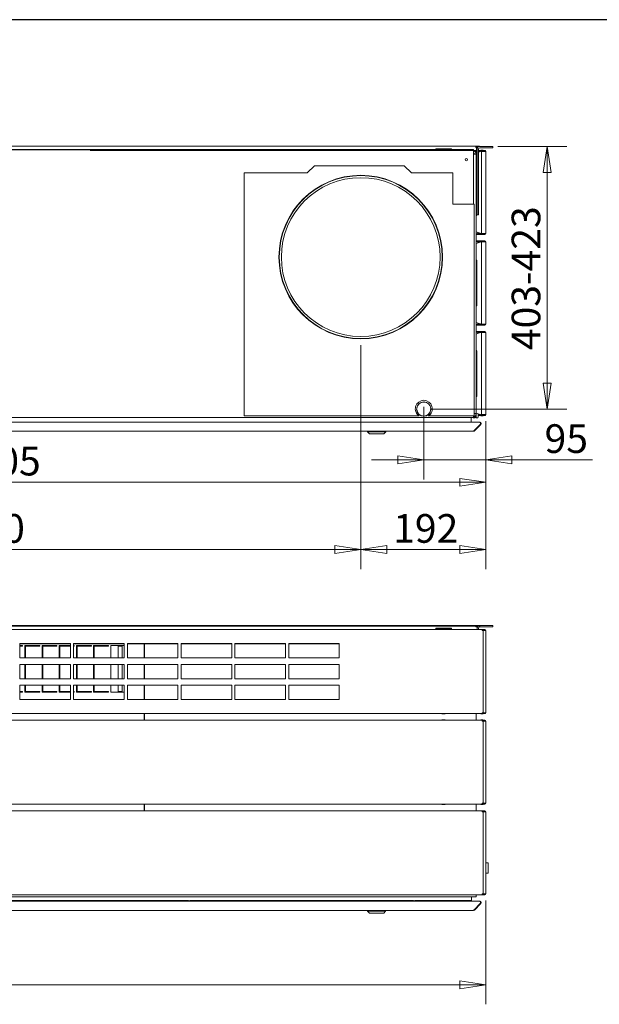
# Model space of a CAD drawing. Units: millimetres. Extents: x 160 to 5780, y 160 to 4040.
# Drawn here: x 3000 to 3889, y 2529 to 4040 of the extents above; entities that cross this region are included whole.
import ezdxf

# ---------------------------------------------------------------- set-up
doc = ezdxf.new("R2010")
doc.units = ezdxf.units.MM
doc.header["$LTSCALE"] = 20
doc.layers.add('2  Dimension (ISO)', color=9, linetype='Continuous', lineweight=5, true_color=0x808080)
doc.layers.add('Dimension (ISO)', color=9, linetype='Continuous', lineweight=5, true_color=0x808080)
doc.layers.add('Border (ISO)', color=7, linetype='Continuous', lineweight=70)
doc.layers.add('Visible (Drawing)', color=7, linetype='Continuous', lineweight=5)
doc.styles.add('Arial 220', font='arial.ttf')
doc.dimstyles.new('Default (Drawing)', dxfattribs={"dimscale": 20, "dimtxt": 2.2, "dimasz": 2, "dimexe": 1.5, "dimexo": 0.5, "dimgap": 0.5, "dimtad": 1, "dimdec": 0, "dimrnd": 1e-08, "dimtxsty": 'Arial 220', "dimblk": 'Filled-1', "dimcen": 0.09, "dimdle": 6, "dimclrd": 256, "dimclre": 256, "dimclrt": 7, "dimazin": 2, "dimtfac": 0.545455, "dimtmove": 0, "dimatfit": 3, "dimfxl": 1, "dimtolj": 1, "dimtzin": 0, "dimlwd": -1, "dimlwe": -1, "dimarcsym": 0})

# ---------------------------------------------------------------- blocks, each defined once
blk = doc.blocks.new('Borders AM Border')
at = {"layer": 'Border (ISO)', "lineweight": 25}
blk.add_line((289, 202), (8, 202), dxfattribs=at)
blk = doc.blocks.new('Filled-1')
at = {"color": 0}
for p, q in [((0, 0), (-1, 0.15)), ((-1, 0.15), (-1, -0.15)), ((-1, 0), (0, 0)), ((-1, -0.15), (0, 0))]:
    blk.add_line(p, q, dxfattribs=at)
at = {"color": 0, "flags": 128}
blk.add_lwpolyline([(-1, -0.15), (0, 0), (-1, 0.15), (-1, -0.15)], dxfattribs=at)
at = {"color": 0}
blk.add_solid([(-1, -0.15), (0, 0), (-1, 0.15), (-1, -0.15)], dxfattribs=at)
blk = doc.blocks.new('*D14')
at = {"layer": 'Defpoints', "color": 0, "transparency": 16777216}
for p in [(2115.2, 2698.7), (3715.2, 2698.7), (2115.2, 2559.2)]:
    blk.add_point(p, dxfattribs=at)
at = {"layer": 'Dimension (ISO)', "transparency": 16777216}
for p, q in [((2115.2, 2688.7), (2115.2, 2529.2)), ((3715.2, 2688.7), (3715.2, 2529.2)), ((3675.2, 2559.2), (2155.2, 2559.2))]:
    blk.add_line(p, q, dxfattribs=at)
at = {"layer": 'Dimension (ISO)', "transparency": 16777216, "xscale": 40, "yscale": 40, "zscale": 40, "rotation": 180}
blk.add_blockref('Filled-1', (2115.2, 2559.2), dxfattribs=at)
at = {"layer": 'Dimension (ISO)', "transparency": 16777216, "xscale": 40, "yscale": 40, "zscale": 40}
blk.add_blockref('Filled-1', (3715.2, 2559.2), dxfattribs=at)
at = {"layer": 'Dimension (ISO)', "color": 7, "transparency": 16777216, "insert": (2851.6, 2591.7), "char_height": 44, "attachment_point": 4, "style": 'Arial 220'}
blk.add_mtext('\\A1;1600', dxfattribs=at)
blk = doc.blocks.new('*D16')
at = {"layer": '2  Dimension (ISO)', "transparency": 16777216}
for p, q in [((2353.2, 3540.8), (2353.2, 3197)), ((3523.2, 3540.8), (3523.2, 3197)), ((2393.2, 3227), (3483.2, 3227))]:
    blk.add_line(p, q, dxfattribs=at)
at = {"layer": 'Defpoints', "color": 0, "transparency": 16777216}
for p in [(2353.2, 3550.8), (3523.2, 3550.8), (3523.2, 3227)]:
    blk.add_point(p, dxfattribs=at)
at = {"layer": '2  Dimension (ISO)', "transparency": 16777216, "xscale": 40, "yscale": 40, "zscale": 40, "rotation": 180}
blk.add_blockref('Filled-1', (2353.2, 3227), dxfattribs=at)
at = {"layer": '2  Dimension (ISO)', "transparency": 16777216, "xscale": 40, "yscale": 40, "zscale": 40}
blk.add_blockref('Filled-1', (3523.2, 3227), dxfattribs=at)
at = {"layer": '2  Dimension (ISO)', "color": 7, "transparency": 16777216, "insert": (2874.6, 3259.4), "char_height": 44, "attachment_point": 4, "style": 'Arial 220'}
blk.add_mtext('\\A1;1170', dxfattribs=at)
blk = doc.blocks.new('*D17')
at = {"layer": '2  Dimension (ISO)', "transparency": 16777216}
for p, q in [((3523.2, 3540.8), (3523.2, 3197)), ((3715.2, 3424), (3715.2, 3197)), ((3675.2, 3227), (3563.2, 3227))]:
    blk.add_line(p, q, dxfattribs=at)
at = {"layer": 'Defpoints', "color": 0, "transparency": 16777216}
for p in [(3523.2, 3550.8), (3715.2, 3434), (3523.2, 3227)]:
    blk.add_point(p, dxfattribs=at)
at = {"layer": '2  Dimension (ISO)', "transparency": 16777216, "xscale": 40, "yscale": 40, "zscale": 40, "rotation": 180}
blk.add_blockref('Filled-1', (3523.2, 3227), dxfattribs=at)
at = {"layer": '2  Dimension (ISO)', "transparency": 16777216, "xscale": 40, "yscale": 40, "zscale": 40}
blk.add_blockref('Filled-1', (3715.2, 3227), dxfattribs=at)
at = {"layer": '2  Dimension (ISO)', "color": 7, "transparency": 16777216, "insert": (3572.9, 3259.4), "char_height": 44, "attachment_point": 4, "style": 'Arial 220'}
blk.add_mtext('\\A1;192', dxfattribs=at)
blk = doc.blocks.new('*D32')
at = {"layer": '2  Dimension (ISO)', "transparency": 16777216}
for p, q in [((3733.7, 3845.5), (3839.2, 3845.5)), ((3809.2, 3805.5), (3809.2, 3482.5)), ((3629.9, 3442.5), (3839.2, 3442.5))]:
    blk.add_line(p, q, dxfattribs=at)
at = {"layer": 'Defpoints', "color": 0, "transparency": 16777216}
for p in [(3723.7, 3845.5), (3619.9, 3442.5), (3809.2, 3442.5)]:
    blk.add_point(p, dxfattribs=at)
at = {"layer": '2  Dimension (ISO)', "transparency": 16777216, "xscale": 40, "yscale": 40, "zscale": 40}
for p, rotation in [((3809.2, 3845.5), 90), ((3809.2, 3442.5), 270)]:
    blk.add_blockref('Filled-1', p, dxfattribs=dict(at, rotation=rotation))
at = {"layer": '2  Dimension (ISO)', "color": 7, "transparency": 16777216, "insert": (3776.7, 3533), "char_height": 44, "attachment_point": 4, "rotation": 90, "style": 'Arial 220'}
blk.add_mtext('\\A1;403-423', dxfattribs=at)
blk = doc.blocks.new('*D33')
at = {"layer": '2  Dimension (ISO)', "transparency": 16777216}
for p, q in [((2210.2, 3440.2), (2210.2, 3300.2)), ((3715.2, 3424), (3715.2, 3300.2)), ((3675.2, 3330.2), (2250.2, 3330.2))]:
    blk.add_line(p, q, dxfattribs=at)
at = {"layer": 'Defpoints', "color": 0, "transparency": 16777216}
for p in [(2210.2, 3450.2), (3715.2, 3434), (2210.2, 3330.2)]:
    blk.add_point(p, dxfattribs=at)
at = {"layer": '2  Dimension (ISO)', "transparency": 16777216, "xscale": 40, "yscale": 40, "zscale": 40, "rotation": 180}
blk.add_blockref('Filled-1', (2210.2, 3330.2), dxfattribs=at)
at = {"layer": '2  Dimension (ISO)', "transparency": 16777216, "xscale": 40, "yscale": 40, "zscale": 40}
blk.add_blockref('Filled-1', (3715.2, 3330.2), dxfattribs=at)
at = {"layer": '2  Dimension (ISO)', "color": 7, "transparency": 16777216, "insert": (2898.9, 3362.7), "char_height": 44, "attachment_point": 4, "style": 'Arial 220'}
blk.add_mtext('\\A1;1505', dxfattribs=at)
blk = doc.blocks.new('*D34')
at = {"layer": '2  Dimension (ISO)', "transparency": 16777216}
for p, q in [((3619.9, 3446), (3619.9, 3334.7)), ((3715.2, 3424), (3715.2, 3334.7)), ((3579.9, 3364.7), (3539.9, 3364.7)), ((3619.9, 3364.7), (3715.2, 3364.7)), ((3755.2, 3364.7), (3878.5, 3364.7))]:
    blk.add_line(p, q, dxfattribs=at)
at = {"layer": 'Defpoints', "color": 0, "transparency": 16777216}
for p in [(3619.9, 3456), (3715.2, 3434), (3619.9, 3364.7)]:
    blk.add_point(p, dxfattribs=at)
at = {"layer": '2  Dimension (ISO)', "transparency": 16777216, "xscale": 40, "yscale": 40, "zscale": 40}
blk.add_blockref('Filled-1', (3619.9, 3364.7), dxfattribs=at)
at = {"layer": '2  Dimension (ISO)', "transparency": 16777216, "xscale": 40, "yscale": 40, "zscale": 40, "rotation": 180}
blk.add_blockref('Filled-1', (3715.2, 3364.7), dxfattribs=at)
at = {"layer": '2  Dimension (ISO)', "color": 7, "transparency": 16777216, "insert": (3805.2, 3397.2), "char_height": 44, "attachment_point": 4, "style": 'Arial 220'}
blk.add_mtext('\\A1;95', dxfattribs=at)

msp = doc.modelspace()

# ---------------------------------------------------------------- linework, layer by layer
at = {"layer": 'Visible (Drawing)'}
for p, q in [((2130.7, 3845.8), (3699.7, 3845.8)), ((2135.2, 3840.8), (3695.2, 3840.8)), ((3694.2, 3840.5), (2136.2, 3840.5)), ((3108.1, 3839.5), (3694.2, 3839.5)), ((3696.2, 3839.5), (3108.1, 3839.5)), ((3638.2, 3840.8), (3638.2, 3841.8)), ((3638.2, 3841.8), (3662.2, 3841.8)), ((3662.2, 3841.8), (3662.2, 3840.8)), ((3694.2, 3840.5), (3696.2, 3840.5)), ((3696.2, 3840.8), (3695.2, 3840.8)), ((3696.2, 3840.8), (3696.2, 3840.5)), ((3696.2, 3839.5), (3696.2, 3840.5)), ((3698.2, 3839.5), (3696.2, 3839.5)), ((3696.2, 3839.5), (3696.2, 3837.5)), ((3696.2, 3757), (3696.2, 3837.5)), ((3698.9, 3839.5), (3698.2, 3839.5)), ((3698.2, 3839.5), (3698.2, 3839)), ((3699.7, 3845.8), (3705.2, 3845.8)), ((3699.7, 3845.8), (3699.7, 3843.8)), ((3699.7, 3844.8), (3703.3, 3844.8)), ((3700.7, 3843.8), (3699.7, 3843.8)), ((3700.2, 3837), (3700.2, 3839.2)), ((3700.7, 3841.8), (3700.7, 3843.8)), ((3701.7, 3843.8), (3700.7, 3843.8)), ((3700.7, 3835.8), (3700.7, 3841.8)), ((3701.7, 3843.8), (3701.7, 3841.8)), ((3701.7, 3841.5), (3701.7, 3841.8)), ((3701.7, 3841.5), (3701.7, 3742.5)), ((3703.7, 3742.5), (3703.7, 3841.5)), ((3705.2, 3839.5), (3703.7, 3839.5)), ((3703.7, 3838.7), (3705.2, 3838.7)), ((3707.8, 3838.4), (3703.7, 3836.9)), ((3705.2, 3838), (3703.7, 3838)), ((3705.2, 3845.8), (3705.2, 3845.5)), ((3713.7, 3839.5), (3705.2, 3839.5)), ((3705.2, 3838.7), (3705.2, 3839.5)), ((3705.2, 3838.7), (3713.7, 3838.7)), ((3705.2, 3838), (3705.7, 3838)), ((3705.2, 3838), (3705.2, 3837.4)), ((3723.7, 3845.5), (3705.7, 3845.5)), ((3723.7, 3843.5), (3705.7, 3843.5)), ((3705.7, 3838), (3706.6, 3838)), ((3705.7, 3838), (3705.7, 3837.6)), ((3706.7, 3838.2), (3706.6, 3837.9)), ((3707, 3838.7), (3706.7, 3838.2)), ((3707.2, 3838.2), (3706.7, 3838.2)), ((3707.5, 3839.5), (3707.5, 3839.5)), ((3710.4, 3839.8), (3707.9, 3839.8)), ((3713.7, 3838), (3708.2, 3838)), ((3708.2, 3838), (3708.2, 3712)), ((3710.9, 3839.5), (3710.9, 3839.5)), ((3711.6, 3838.2), (3711, 3838.2)), ((3711.6, 3838.2), (3711.3, 3838.7)), ((3711.8, 3838), (3711.6, 3838.2)), ((3713.7, 3838.7), (3713.7, 3839.5)), ((3713.7, 3838), (3715.2, 3838)), ((3715.2, 3838), (3715.2, 3712)), ((3723.7, 3845.5), (3725.7, 3845.5)), ((3725.7, 3843.5), (3723.7, 3843.5)), ((3725.7, 3843.5), (3725.7, 3845.5)), ((3696.2, 3835.5), (3696.4, 3835.5)), ((3696.2, 3834.6), (3697.2, 3834.6)), ((3696.2, 3833.5), (3700.2, 3833.5)), ((3697.2, 3833.5), (3697.2, 3834.6)), ((3699.8, 3835.5), (3700.2, 3835.5)), ((3700.2, 3837), (3700.2, 3835.6)), ((3701.7, 3836.1), (3700.2, 3835.6)), ((3700.2, 3835.6), (3700.2, 3833.5)), ((3700.2, 3833.5), (3700.2, 3435.5)), ((3452.1, 3816), (3441.1, 3805)), ((3589.9, 3816), (3452.1, 3816)), ((3600.9, 3805), (3589.9, 3816)), ((3700.2, 3810.7), (3701.4, 3809.5)), ((3701.4, 3809.5), (3701.4, 3740.5)), ((3344.4, 3805), (3441.1, 3805)), ((3344.4, 3432), (3344.4, 3805)), ((3600.9, 3805), (3664.4, 3805)), ((3664.4, 3805), (3664.4, 3757)), ((3664.4, 3757), (3697.4, 3757)), ((3697.4, 3757), (3697.4, 3432)), ((3700.2, 3739.3), (3701.4, 3740.5)), ((3701.7, 3740.5), (3701.7, 3742.5)), ((3701.7, 3740.5), (3703.7, 3740.5)), ((3703.7, 3742.5), (3703.7, 3740.5)), ((3707.8, 3711.7), (3700.2, 3714.4)), ((3700.2, 3711.2), (3703.3, 3711.2)), ((3700.2, 3710.5), (3703.3, 3710.5)), ((3702.8, 3712), (3702.8, 3713.5)), ((3703.3, 3712), (3702.8, 3712)), ((3703.3, 3712), (3703.3, 3713.3)), ((3705.2, 3712), (3703.3, 3712)), ((3705.2, 3711.2), (3703.3, 3711.2)), ((3703.3, 3711.2), (3703.3, 3710.5)), ((3703.3, 3710.5), (3705.2, 3710.5)), ((3705.2, 3712.6), (3705.2, 3712)), ((3705.2, 3712), (3705.7, 3712)), ((3705.2, 3711.2), (3713.7, 3711.2)), ((3705.2, 3711.2), (3705.2, 3710.5)), ((3705.2, 3710.5), (3713.7, 3710.5)), ((3705.7, 3712.4), (3705.7, 3712)), ((3705.7, 3712), (3706.7, 3712)), ((3706.7, 3711.9), (3706.6, 3712.1)), ((3707.2, 3711.9), (3706.7, 3711.9)), ((3707.1, 3711.2), (3706.7, 3711.9)), ((3710.4, 3710.3), (3707.9, 3710.3)), ((3713.7, 3712), (3708.2, 3712)), ((3711.6, 3711.9), (3711, 3711.9)), ((3711.6, 3711.9), (3711.3, 3711.2)), ((3711.7, 3712), (3711.6, 3711.9)), ((3713.7, 3712), (3715.2, 3712)), ((3713.7, 3710.5), (3713.7, 3711.2)), ((3703.3, 3700.5), (3700.2, 3700.5)), ((3703.3, 3699.7), (3700.2, 3699.7)), ((3707.8, 3699.4), (3700.2, 3696.6)), ((3703.3, 3699), (3702.8, 3699)), ((3702.8, 3697.5), (3702.8, 3699)), ((3705.2, 3700.5), (3703.3, 3700.5)), ((3703.3, 3700.5), (3703.3, 3699.7)), ((3703.3, 3699.7), (3705.2, 3699.7)), ((3705.2, 3699), (3703.3, 3699)), ((3703.3, 3697.7), (3703.3, 3699)), ((3713.7, 3700.5), (3705.2, 3700.5)), ((3705.2, 3699.7), (3705.2, 3700.5)), ((3705.2, 3699.7), (3713.7, 3699.7)), ((3705.2, 3699), (3705.7, 3699)), ((3705.2, 3699), (3705.2, 3698.4)), ((3705.7, 3699), (3706.6, 3699)), ((3705.7, 3699), (3705.7, 3698.6)), ((3706.7, 3699.2), (3706.6, 3698.9)), ((3707, 3699.7), (3706.7, 3699.2)), ((3707.2, 3699.2), (3706.7, 3699.2)), ((3707.5, 3700.5), (3707.5, 3700.5)), ((3710.4, 3700.8), (3707.9, 3700.8)), ((3713.7, 3699), (3708.2, 3699)), ((3708.2, 3699), (3708.2, 3573)), ((3710.9, 3700.5), (3710.9, 3700.5)), ((3711.6, 3699.2), (3711, 3699.2)), ((3711.6, 3699.2), (3711.3, 3699.7)), ((3711.8, 3699), (3711.6, 3699.2)), ((3713.7, 3699.7), (3713.7, 3700.5)), ((3713.7, 3699), (3715.2, 3699)), ((3715.2, 3699), (3715.2, 3573)), ((3700.2, 3671.7), (3701.4, 3670.5)), ((3701.4, 3670.5), (3701.4, 3601.5)), ((3700.2, 3600.3), (3701.4, 3601.5)), ((3707.8, 3572.7), (3700.2, 3575.4)), ((3700.2, 3572.2), (3703.3, 3572.2)), ((3700.2, 3571.5), (3703.3, 3571.5)), ((3702.8, 3573), (3702.8, 3574.5)), ((3703.3, 3573), (3702.8, 3573)), ((3703.3, 3573), (3703.3, 3574.3)), ((3705.2, 3573), (3703.3, 3573)), ((3705.2, 3572.2), (3703.3, 3572.2)), ((3703.3, 3572.2), (3703.3, 3571.5)), ((3703.3, 3571.5), (3705.2, 3571.5)), ((3705.2, 3573.6), (3705.2, 3573)), ((3705.2, 3573), (3705.7, 3573)), ((3705.2, 3572.2), (3713.7, 3572.2)), ((3705.2, 3572.2), (3705.2, 3571.5)), ((3705.2, 3571.5), (3713.7, 3571.5)), ((3705.7, 3573.4), (3705.7, 3573)), ((3705.7, 3573), (3706.7, 3573)), ((3706.7, 3572.9), (3706.6, 3573.1)), ((3707.2, 3572.9), (3706.7, 3572.9)), ((3707.1, 3572.2), (3706.7, 3572.9)), ((3710.4, 3571.3), (3707.9, 3571.3)), ((3713.7, 3573), (3708.2, 3573)), ((3711.6, 3572.9), (3711, 3572.9)), ((3711.6, 3572.9), (3711.3, 3572.2)), ((3711.7, 3573), (3711.6, 3572.9)), ((3713.7, 3573), (3715.2, 3573)), ((3713.7, 3571.5), (3713.7, 3572.2)), ((3703.3, 3561.5), (3700.2, 3561.5)), ((3703.3, 3560.7), (3700.2, 3560.7)), ((3707.8, 3560.4), (3700.2, 3557.6)), ((3703.3, 3560), (3702.8, 3560)), ((3702.8, 3558.5), (3702.8, 3560)), ((3705.2, 3561.5), (3703.3, 3561.5)), ((3703.3, 3561.5), (3703.3, 3560.7)), ((3703.3, 3560.7), (3705.2, 3560.7)), ((3705.2, 3560), (3703.3, 3560)), ((3703.3, 3558.7), (3703.3, 3560)), ((3713.7, 3561.5), (3705.2, 3561.5)), ((3705.2, 3560.7), (3705.2, 3561.5)), ((3705.2, 3560.7), (3713.7, 3560.7)), ((3705.2, 3560), (3705.7, 3560)), ((3705.2, 3560), (3705.2, 3559.4)), ((3705.7, 3560), (3706.6, 3560)), ((3705.7, 3560), (3705.7, 3559.6)), ((3706.7, 3560.2), (3706.6, 3559.9)), ((3707, 3560.7), (3706.7, 3560.2)), ((3707.2, 3560.2), (3706.7, 3560.2)), ((3707.5, 3561.5), (3707.5, 3561.5)), ((3710.4, 3561.8), (3707.9, 3561.8)), ((3713.7, 3560), (3708.2, 3560)), ((3708.2, 3560), (3708.2, 3434)), ((3710.9, 3561.5), (3710.9, 3561.5)), ((3711.6, 3560.2), (3711, 3560.2)), ((3711.6, 3560.2), (3711.3, 3560.7)), ((3711.8, 3560), (3711.6, 3560.2)), ((3713.7, 3560.7), (3713.7, 3561.5)), ((3713.7, 3560), (3715.2, 3560)), ((3715.2, 3560), (3715.2, 3434)), ((3700.2, 3532.7), (3701.4, 3531.5)), ((3701.4, 3531.5), (3701.4, 3462.5)), ((3700.2, 3461.3), (3701.4, 3462.5)), ((2134.2, 3429.5), (3696.2, 3429.5)), ((3612.9, 3432), (3344.4, 3432)), ((3608.9, 3442.1), (3609.2, 3442.1)), ((3609.3, 3443.5), (3609, 3443.5)), ((3697.4, 3432), (3626.8, 3432)), ((3630.9, 3443.5), (3630.6, 3443.5)), ((3630.6, 3442.1), (3630.9, 3442.1)), ((3692.7, 3422.5), (3692.7, 3429.5)), ((3696.2, 3431.5), (3696.2, 3432)), ((3696.2, 3431.5), (3696.2, 3429.5)), ((3700.2, 3435.5), (3697.4, 3435.5)), ((3698.7, 3429), (3698.7, 3430.4)), ((3698.7, 3429.5), (3698.9, 3429.5)), ((3699.1, 3430.8), (3700.2, 3430.8)), ((3700.2, 3433.5), (3699.8, 3433.5)), ((3707.8, 3433.7), (3700.2, 3436.4)), ((3700.2, 3435.5), (3700.2, 3433.5)), ((3700.2, 3429), (3700.2, 3433.5)), ((3703.2, 3435.3), (3703.2, 3430)), ((3703.3, 3434), (3703.2, 3434)), ((3703.2, 3433.2), (3703.3, 3433.2)), ((3703.2, 3432.5), (3703.3, 3432.5)), ((3703.3, 3434), (3703.3, 3435.3)), ((3705.2, 3434), (3703.3, 3434)), ((3705.2, 3433.2), (3703.3, 3433.2)), ((3703.3, 3433.2), (3703.3, 3432.5)), ((3703.3, 3432.5), (3705.2, 3432.5)), ((3705.2, 3434.6), (3705.2, 3434)), ((3705.2, 3434), (3705.7, 3434)), ((3705.2, 3433.2), (3713.7, 3433.2)), ((3705.2, 3433.2), (3705.2, 3432.5)), ((3705.2, 3432.5), (3713.7, 3432.5)), ((3705.7, 3434.4), (3705.7, 3434)), ((3705.7, 3434), (3706.7, 3434)), ((3706.7, 3433.9), (3706.6, 3434.1)), ((3707.2, 3433.9), (3706.7, 3433.9)), ((3707.1, 3433.2), (3706.7, 3433.9)), ((3710.4, 3432.3), (3707.9, 3432.3)), ((3713.7, 3434), (3708.2, 3434)), ((3711.6, 3433.9), (3711, 3433.9)), ((3711.6, 3433.9), (3711.3, 3433.2)), ((3711.7, 3434), (3711.6, 3433.9)), ((3713.7, 3434), (3715.2, 3434)), ((3713.7, 3432.5), (3713.7, 3433.2)), ((2124.5, 3422.5), (3705.8, 3422.5)), ((3696.5, 3409.1), (3706.5, 3419.1)), ((3696.7, 3429), (3698.7, 3429)), ((3697.6, 3409.1), (3707.6, 3419.1)), ((3700.2, 3429), (3702.2, 3429)), ((3706.2, 3422.5), (3705.8, 3422.5)), ((3706.2, 3422.5), (3706.2, 3422.4)), ((3706.9, 3419.8), (3706.7, 3419.7)), ((3707.6, 3419.1), (3706.9, 3419.8)), ((2134.5, 3408.5), (3695.8, 3408.5)), ((3533.6, 3407.5), (3533.6, 3408.5)), ((3561.6, 3407.5), (3533.6, 3407.5)), ((3536.6, 3404.5), (3533.6, 3407.5)), ((3558.6, 3404.5), (3536.6, 3404.5)), ((3558.6, 3404.5), (3561.6, 3407.5)), ((3561.6, 3407.5), (3561.6, 3408.5)), ((3696.2, 3408.5), (3695.8, 3408.5)), ((3696.2, 3408.6), (3696.2, 3408.5)), ((3697.6, 3409.1), (3697.1, 3409.6)), ((2120.7, 3104.2), (3709.7, 3104.2)), ((2125.2, 3110.5), (3705.2, 3110.5)), ((2125.2, 3109.5), (3705.2, 3109.5)), ((3638.2, 3104.2), (3638.2, 3106.5)), ((3638.2, 3106.5), (3662.2, 3106.5)), ((3662.2, 3105.5), (3638.2, 3105.5)), ((3638.2, 3104.3), (3647.7, 3104.3)), ((3647.7, 3104.5), (3647.7, 3104.3)), ((3652.7, 3104.5), (3647.7, 3104.5)), ((3647.7, 3104.2), (3647.7, 3104.3)), ((3652.7, 3104.3), (3652.7, 3104.5)), ((3652.7, 3104.3), (3662.2, 3104.3)), ((3652.7, 3104.3), (3652.7, 3104.2)), ((3662.2, 3106.5), (3662.2, 3104.2)), ((3699.7, 3108.5), (3699.7, 3109.5)), ((3701.7, 3108.5), (3699.7, 3108.5)), ((3701.7, 3108.5), (3701.7, 3104.2)), ((3701.7, 3104.2), (3701.7, 3106.5)), ((3703.7, 3106.5), (3703.7, 3104.2)), ((3705.2, 3110.5), (3705.2, 3109.5)), ((3723.7, 3110.5), (3705.7, 3110.5)), ((3705.7, 3110.5), (3705.7, 3108.5)), ((3723.7, 3108.5), (3705.7, 3108.5)), ((3707.5, 3104.3), (3707.5, 3104.2)), ((3710.4, 3104.5), (3707.9, 3104.5)), ((3709.7, 3104.2), (3709.7, 3102.7)), ((3711.6, 3104.2), (3709.7, 3104.2)), ((3709.7, 3103.5), (3711.6, 3103.5)), ((3711.2, 3102.7), (3709.7, 3102.7)), ((3710.9, 3104.2), (3710.9, 3104.3)), ((3711.6, 3102.9), (3711, 3102.9)), ((3711.2, 2976.7), (3711.2, 3102.7)), ((3712.6, 3102.7), (3711.2, 3102.7)), ((3711.6, 3102.9), (3711.3, 3103.5)), ((3713.7, 3104.2), (3711.6, 3104.2)), ((3711.6, 3104.2), (3711.6, 3103.5)), ((3711.6, 3103.5), (3713.7, 3103.5)), ((3711.8, 3102.7), (3711.6, 3102.9)), ((3712.6, 3102.7), (3715.2, 3102.7)), ((3715.2, 3102.7), (3715.2, 2976.7)), ((3725.7, 3110.5), (3723.7, 3110.5)), ((3723.7, 3108.5), (3725.7, 3108.5)), ((3725.7, 3110.5), (3725.7, 3108.5)), ((3000.2, 3082.7), (3077.7, 3082.7)), ((3000.2, 3060.7), (3000.2, 3082.7)), ((3077.7, 3082.5), (3000.2, 3082.5)), ((3077.7, 3082.7), (3077.7, 3060.7)), ((3082.7, 3082.7), (3160.2, 3082.7)), ((3082.7, 3060.7), (3082.7, 3082.7)), ((3160.2, 3082.5), (3082.7, 3082.5)), ((3160.2, 3082.7), (3160.2, 3060.7)), ((3165.2, 3082.7), (3242.7, 3082.7)), ((3165.2, 3060.7), (3165.2, 3082.7)), ((3242.7, 3082.5), (3165.2, 3082.5)), ((3190.9, 3082.5), (3190.9, 3060.7)), ((3191.2, 3082.5), (3191.2, 3060.7)), ((3242.7, 3082.7), (3242.7, 3060.7)), ((3247.7, 3082.7), (3325.2, 3082.7)), ((3247.7, 3060.7), (3247.7, 3082.7)), ((3325.2, 3082.5), (3247.7, 3082.5)), ((3325.2, 3082.7), (3325.2, 3060.7)), ((3330.2, 3082.7), (3407.7, 3082.7)), ((3330.2, 3060.7), (3330.2, 3082.7)), ((3407.7, 3082.5), (3330.2, 3082.5)), ((3407.7, 3082.7), (3407.7, 3060.7)), ((3412.7, 3082.7), (3490.2, 3082.7)), ((3412.7, 3060.7), (3412.7, 3082.7)), ((3490.2, 3082.5), (3412.7, 3082.5)), ((3490.2, 3082.7), (3490.2, 3060.7)), ((3000.2, 3080), (3004.3, 3080)), ((3004.3, 3079), (3000.2, 3079)), ((3004.3, 3080), (3004.3, 3079)), ((3007.8, 3060.7), (3007.8, 3080)), ((3007.8, 3080), (3030.7, 3080)), ((3030.7, 3079), (3008.8, 3079)), ((3008.8, 3079), (3008.8, 3060.7)), ((3030.7, 3080), (3030.7, 3079)), ((3034.2, 3060.7), (3034.2, 3080)), ((3034.2, 3080), (3057.1, 3080)), ((3057.1, 3079), (3035.2, 3079)), ((3035.2, 3079), (3035.2, 3060.7)), ((3057.1, 3080), (3057.1, 3079)), ((3060.6, 3060.7), (3060.6, 3080)), ((3060.6, 3080), (3077.7, 3080)), ((3077.7, 3079), (3061.6, 3079)), ((3061.6, 3079), (3061.6, 3060.7)), ((3082.7, 3080), (3083.5, 3080)), ((3083.5, 3079), (3082.7, 3079)), ((3083.5, 3080), (3083.5, 3079)), ((3087, 3060.7), (3087, 3080)), ((3087, 3080), (3109.9, 3080)), ((3109.9, 3079), (3088, 3079)), ((3088, 3079), (3088, 3060.7)), ((3109.9, 3080), (3109.9, 3079)), ((3113.4, 3060.7), (3113.4, 3080)), ((3113.4, 3080), (3136.3, 3080)), ((3136.3, 3079), (3114.4, 3079)), ((3114.4, 3079), (3114.4, 3060.7)), ((3136.3, 3080), (3136.3, 3079)), ((3139.8, 3060.7), (3139.8, 3080)), ((3139.8, 3080), (3160.2, 3080)), ((3151, 3079), (3151, 3060.7)), ((3156.9, 3079), (3151, 3079)), ((3156.9, 3080), (3156.9, 3060.7)), ((3077.7, 3060.7), (3000.2, 3060.7)), ((3160.2, 3060.7), (3082.7, 3060.7)), ((3242.7, 3060.7), (3165.2, 3060.7)), ((3325.2, 3060.7), (3247.7, 3060.7)), ((3407.7, 3060.7), (3330.2, 3060.7)), ((3490.2, 3060.7), (3412.7, 3060.7)), ((3000.2, 3050.7), (3077.7, 3050.7)), ((3000.2, 3028.7), (3000.2, 3050.7)), ((3007.8, 3028.7), (3007.8, 3050.7)), ((3008.8, 3050.7), (3008.8, 3028.7)), ((3034.2, 3028.7), (3034.2, 3050.7)), ((3035.2, 3050.7), (3035.2, 3028.7)), ((3060.6, 3028.7), (3060.6, 3050.7)), ((3061.6, 3050.7), (3061.6, 3028.7)), ((3077.7, 3050.7), (3077.7, 3028.7)), ((3082.7, 3050.7), (3160.2, 3050.7)), ((3082.7, 3028.7), (3082.7, 3050.7)), ((3087, 3028.7), (3087, 3050.7)), ((3088, 3050.7), (3088, 3028.7)), ((3113.4, 3028.7), (3113.4, 3050.7)), ((3114.4, 3050.7), (3114.4, 3028.7)), ((3139.8, 3028.7), (3139.8, 3050.7)), ((3151, 3050.7), (3151, 3028.7)), ((3156.9, 3050.7), (3156.9, 3028.7)), ((3160.2, 3050.7), (3160.2, 3028.7)), ((3165.2, 3050.7), (3242.7, 3050.7)), ((3165.2, 3028.7), (3165.2, 3050.7)), ((3190.9, 3050.7), (3190.9, 3028.7)), ((3191.2, 3050.7), (3191.2, 3028.7)), ((3242.7, 3050.7), (3242.7, 3028.7)), ((3247.7, 3050.7), (3325.2, 3050.7)), ((3247.7, 3028.7), (3247.7, 3050.7)), ((3325.2, 3050.7), (3325.2, 3028.7)), ((3330.2, 3050.7), (3407.7, 3050.7)), ((3330.2, 3028.7), (3330.2, 3050.7)), ((3407.7, 3050.7), (3407.7, 3028.7)), ((3412.7, 3050.7), (3490.2, 3050.7)), ((3412.7, 3028.7), (3412.7, 3050.7)), ((3490.2, 3050.7), (3490.2, 3028.7)), ((3077.7, 3028.7), (3000.2, 3028.7)), ((3160.2, 3028.7), (3082.7, 3028.7)), ((3242.7, 3028.7), (3165.2, 3028.7)), ((3325.2, 3028.7), (3247.7, 3028.7)), ((3407.7, 3028.7), (3330.2, 3028.7)), ((3490.2, 3028.7), (3412.7, 3028.7)), ((3000.2, 3018.7), (3077.7, 3018.7)), ((3000.2, 2996.7), (3000.2, 3018.7)), ((3000.2, 3009), (3004.3, 3009)), ((3004.3, 3008), (3000.2, 3008)), ((3004.3, 3009), (3004.3, 3008)), ((3007.8, 3008), (3007.8, 3018.7)), ((3030.7, 3008), (3007.8, 3008)), ((3008.8, 3018.7), (3008.8, 3009)), ((3008.8, 3009), (3030.7, 3009)), ((3030.7, 3009), (3030.7, 3008)), ((3034.2, 3008), (3034.2, 3018.7)), ((3057.1, 3008), (3034.2, 3008)), ((3035.2, 3018.7), (3035.2, 3009)), ((3035.2, 3009), (3057.1, 3009)), ((3057.1, 3009), (3057.1, 3008)), ((3060.6, 3008), (3060.6, 3018.7)), ((3077.7, 3008), (3060.6, 3008)), ((3061.6, 3018.7), (3061.6, 3009)), ((3061.6, 3009), (3077.7, 3009)), ((3077.7, 3018.7), (3077.7, 2996.7)), ((3082.7, 3018.7), (3160.2, 3018.7)), ((3082.7, 2996.7), (3082.7, 3018.7)), ((3082.7, 3009), (3083.5, 3009)), ((3083.5, 3008), (3082.7, 3008)), ((3083.5, 3009), (3083.5, 3008)), ((3087, 3008), (3087, 3018.7)), ((3109.9, 3008), (3087, 3008)), ((3088, 3018.7), (3088, 3009)), ((3088, 3009), (3109.9, 3009)), ((3109.9, 3009), (3109.9, 3008)), ((3113.4, 3008), (3113.4, 3018.7)), ((3136.3, 3008), (3113.4, 3008)), ((3114.4, 3018.7), (3114.4, 3009)), ((3114.4, 3009), (3136.3, 3009)), ((3136.3, 3009), (3136.3, 3008)), ((3139.8, 3008), (3139.8, 3018.7)), ((3160.2, 3008), (3139.8, 3008)), ((3151, 3018.7), (3151, 3009)), ((3151, 3009), (3156.9, 3009)), ((3156.9, 3018.7), (3156.9, 3008)), ((3160.2, 3018.7), (3160.2, 2996.7)), ((3165.2, 3018.7), (3242.7, 3018.7)), ((3165.2, 2996.7), (3165.2, 3018.7)), ((3190.9, 3018.7), (3190.9, 2996.7)), ((3191.2, 3018.7), (3191.2, 2996.7)), ((3242.7, 3018.7), (3242.7, 2996.7)), ((3247.7, 3018.7), (3325.2, 3018.7)), ((3247.7, 2996.7), (3247.7, 3018.7)), ((3325.2, 3018.7), (3325.2, 2996.7)), ((3330.2, 3018.7), (3407.7, 3018.7)), ((3330.2, 2996.7), (3330.2, 3018.7)), ((3407.7, 3018.7), (3407.7, 2996.7)), ((3412.7, 3018.7), (3490.2, 3018.7)), ((3412.7, 2996.7), (3412.7, 3018.7)), ((3490.2, 3018.7), (3490.2, 2996.7)), ((3077.7, 2996.7), (3000.2, 2996.7)), ((3160.2, 2996.7), (3082.7, 2996.7)), ((3242.7, 2996.7), (3165.2, 2996.7)), ((3325.2, 2996.7), (3247.7, 2996.7)), ((3407.7, 2996.7), (3330.2, 2996.7)), ((3490.2, 2996.7), (3412.7, 2996.7)), ((3711.2, 2976.7), (3709.7, 2976.7)), ((3709.7, 2976.7), (3709.7, 2975.2)), ((3711.6, 2976.6), (3711, 2976.6)), ((3712.6, 2976.7), (3711.2, 2976.7)), ((3711.6, 2976.6), (3711.3, 2976)), ((3711.7, 2976.7), (3711.6, 2976.6)), ((3712.6, 2976.7), (3715.2, 2976.7)), ((3709.7, 2975.2), (2120.7, 2975.2)), ((2120.7, 2965.2), (3709.7, 2965.2)), ((3190.9, 2975.2), (3190.9, 2965.2)), ((3191.2, 2975.2), (3191.2, 2965.2)), ((3647.7, 2975), (3647.7, 2975.2)), ((3652.7, 2975), (3647.7, 2975)), ((3647.7, 2965.5), (3647.7, 2965.3)), ((3652.7, 2965.5), (3647.7, 2965.5)), ((3647.7, 2965.2), (3647.7, 2965.3)), ((3652.7, 2975.2), (3652.7, 2975)), ((3652.7, 2965.3), (3652.7, 2965.5)), ((3652.7, 2965.3), (3652.7, 2965.2)), ((3700.2, 2975.2), (3700.2, 2965.2)), ((3707.5, 2965.3), (3707.5, 2965.2)), ((3710.4, 2975), (3707.9, 2975)), ((3710.4, 2965.5), (3707.9, 2965.5)), ((3711.6, 2976), (3709.7, 2976)), ((3709.7, 2975.2), (3711.6, 2975.2)), ((3711.6, 2965.2), (3709.7, 2965.2)), ((3709.7, 2965.2), (3709.7, 2963.7)), ((3709.7, 2964.5), (3711.6, 2964.5)), ((3711.2, 2963.7), (3709.7, 2963.7)), ((3710.9, 2965.2), (3710.9, 2965.3)), ((3711.6, 2963.9), (3711, 2963.9)), ((3712.6, 2963.7), (3711.2, 2963.7)), ((3711.2, 2837.7), (3711.2, 2963.7)), ((3711.6, 2963.9), (3711.3, 2964.5)), ((3713.7, 2976), (3711.6, 2976)), ((3711.6, 2976), (3711.6, 2975.2)), ((3711.6, 2975.2), (3713.7, 2975.2)), ((3713.7, 2965.2), (3711.6, 2965.2)), ((3711.6, 2965.2), (3711.6, 2964.5)), ((3711.6, 2964.5), (3713.7, 2964.5)), ((3711.8, 2963.7), (3711.6, 2963.9)), ((3712.6, 2963.7), (3715.2, 2963.7)), ((3715.2, 2963.7), (3715.2, 2837.7)), ((3709.7, 2836.2), (2120.7, 2836.2)), ((2120.7, 2826.2), (3709.7, 2826.2)), ((3190.9, 2836.2), (3190.9, 2826.2)), ((3191.2, 2836.2), (3191.2, 2826.2)), ((3647.7, 2836), (3647.7, 2836.2)), ((3652.7, 2836), (3647.7, 2836)), ((3652.7, 2836.2), (3652.7, 2836)), ((3700.2, 2836.2), (3700.2, 2826.2)), ((3710.4, 2836), (3707.9, 2836)), ((3711.2, 2837.7), (3709.7, 2837.7)), ((3709.7, 2837.7), (3709.7, 2836.2)), ((3711.6, 2837), (3709.7, 2837)), ((3709.7, 2836.2), (3711.6, 2836.2)), ((3711.6, 2826.2), (3709.7, 2826.2)), ((3709.7, 2826.2), (3709.7, 2824.7)), ((3709.7, 2825.5), (3711.6, 2825.5)), ((3711.6, 2837.6), (3711, 2837.6)), ((3712.6, 2837.7), (3711.2, 2837.7)), ((3711.6, 2837.6), (3711.3, 2837)), ((3711.7, 2837.7), (3711.6, 2837.6)), ((3713.7, 2837), (3711.6, 2837)), ((3711.6, 2837), (3711.6, 2836.2)), ((3711.6, 2836.2), (3713.7, 2836.2)), ((3713.7, 2826.2), (3711.6, 2826.2)), ((3711.6, 2826.2), (3711.6, 2825.5)), ((3711.6, 2825.5), (3713.7, 2825.5)), ((3712.6, 2837.7), (3715.2, 2837.7)), ((3711.2, 2824.7), (3709.7, 2824.7)), ((3712.6, 2824.7), (3711.2, 2824.7)), ((3711.2, 2698.7), (3711.2, 2824.7)), ((3712.6, 2824.7), (3715.2, 2824.7)), ((3715.2, 2824.7), (3715.2, 2698.7)), ((3715.2, 2746.2), (3718.2, 2746.2)), ((3718.7, 2745.7), (3718.7, 2730.7)), ((3715.2, 2730.2), (3718.2, 2730.2)), ((3709.7, 2697.2), (2120.7, 2697.2)), ((2131.4, 2694.3), (3698.9, 2694.3)), ((3693.2, 2688.3), (3693.2, 2694.3)), ((3700.2, 2697.2), (3700.2, 2696.8)), ((3700.2, 2694.6), (3700.2, 2696.8)), ((3711.2, 2698.7), (3709.7, 2698.7)), ((3709.7, 2698.7), (3709.7, 2697.2)), ((3711.6, 2698), (3709.7, 2698)), ((3709.7, 2697.2), (3711.6, 2697.2)), ((3712.6, 2698.7), (3711.2, 2698.7)), ((3713.7, 2698), (3711.6, 2698)), ((3711.6, 2698), (3711.6, 2697.2)), ((3711.6, 2697.2), (3713.7, 2697.2)), ((3712.6, 2698.7), (3715.2, 2698.7)), ((2124.5, 2687.3), (3705.8, 2687.3)), ((3258.9, 2688.3), (2916.5, 2688.3)), ((3257, 2687.4), (3263.4, 2687.4)), ((3257, 2687.4), (3257, 2687.3)), ((3603.9, 2688.3), (3261.5, 2688.3)), ((3263.4, 2687.4), (3263.4, 2687.3)), ((3537.5, 2687.3), (3537.5, 2688.3)), ((3557.3, 2687.3), (3557.3, 2688.3)), ((3602, 2687.4), (3608.4, 2687.4)), ((3602, 2687.4), (3602, 2687.3)), ((3693.2, 2688.3), (3606.5, 2688.3)), ((3608.4, 2687.4), (3608.4, 2687.3)), ((3696.5, 2673.9), (3706.5, 2683.9)), ((3697.6, 2673.9), (3697.1, 2674.4)), ((3697.6, 2673.9), (3707.6, 2683.9)), ((3706.2, 2687.3), (3705.8, 2687.3)), ((3706.2, 2687.3), (3706.2, 2687.1)), ((3706.9, 2684.6), (3706.7, 2684.4)), ((3707.6, 2683.9), (3706.9, 2684.6)), ((2134.5, 2673.3), (3695.8, 2673.3)), ((3533.4, 2672.3), (3533.4, 2673.3)), ((3561.4, 2672.3), (3533.4, 2672.3)), ((3536.4, 2669.3), (3533.4, 2672.3)), ((3558.4, 2669.3), (3536.4, 2669.3)), ((3558.4, 2669.3), (3561.4, 2672.3)), ((3561.4, 2672.3), (3561.4, 2673.3)), ((3696.2, 2673.3), (3695.8, 2673.3)), ((3696.2, 2673.4), (3696.2, 2673.3))]:
    msp.add_line(p, q, dxfattribs=at)
for centre, radius in [((3685.2, 3825), 1.8), ((3523.2, 3675.8), 125.5), ((3523.2, 3675.8), 125), ((3523.2, 3675.8), 121.8)]:
    msp.add_circle(centre, radius, dxfattribs=at)
for centre, radius, start, end in [((3696.2, 3835.5), 4, 0, 90), ((3694.2, 3833.5), 6, 0, 70.5288), ((3698.9, 3837), 2.5, 60, 90), ((3698.9, 3837), 1.25, 0, 82.412), ((3705.7, 3841.5), 4, 90, 180), ((3705.7, 3841.5), 2, 90, 180), ((3707.9, 3839.3), 0.5, 90, 150), ((3709.2, 3834.6), 4, 56.8771, 110), ((3710.4, 3839.3), 0.5, 30, 90), ((3713.7, 3838), 1.5, 0, 90), ((3713.7, 3838), 0.75, 0, 90), ((3694.2, 3833.5), 3, 20.189, 48.1897), ((3707.9, 3710.8), 0.5, 216.8699, 270), ((3709.2, 3715.4), 4, 250, 300.4015), ((3710.4, 3710.8), 0.5, 270, 323.1301), ((3713.7, 3712), 0.75, 270, 0), ((3713.7, 3712), 1.5, 270, 0), ((3707.9, 3700.3), 0.5, 90, 150), ((3709.2, 3695.6), 4, 56.8771, 110), ((3710.4, 3700.3), 0.5, 30, 90), ((3713.7, 3699), 1.5, 0, 90), ((3713.7, 3699), 0.75, 0, 90), ((3707.9, 3571.8), 0.5, 216.8699, 270), ((3709.2, 3576.4), 4, 250, 300.4015), ((3710.4, 3571.8), 0.5, 270, 323.1301), ((3713.7, 3573), 0.75, 270, 0), ((3713.7, 3573), 1.5, 270, 0), ((3707.9, 3561.3), 0.5, 90, 150), ((3709.2, 3556.6), 4, 56.8771, 110), ((3710.4, 3561.3), 0.5, 30, 90), ((3713.7, 3560), 1.5, 0, 90), ((3713.7, 3560), 0.75, 0, 90), ((3619.9, 3443), 13, 302.2042, 237.7958), ((3619.9, 3442.5), 11, 5.3561, 174.6439), ((3619.9, 3442.5), 10.7, 5.5067, 174.4933), ((3616.8, 3443), 11, 67.2085, 72.6427), ((3619.9, 3442.5), 11, 181.9443, 270), ((3619.9, 3442.5), 10.7, 181.9988, 358.0012), ((3616.8, 3443), 11, 269.2638, 274.698), ((3619.9, 3442.5), 11, 270, 358.0557), ((3696.7, 3430), 1, 210, 270), ((3694.2, 3435.5), 6, 289.4712, 0), ((3696.2, 3433.5), 4, 270, 0), ((3698.9, 3432), 2.5, 270, 300), ((3702.2, 3430), 1, 270, 0), ((3707.9, 3432.8), 0.5, 216.8699, 270), ((3709.2, 3437.4), 4, 250, 300.4015), ((3710.4, 3432.8), 0.5, 270, 323.1301), ((3713.7, 3434), 0.75, 270, 0), ((3713.7, 3434), 1.5, 270, 0), ((3706.2, 3420.5), 1, 315, 56.2205), ((3705.7, 3106.5), 4, 131.4096, 180), ((3705.7, 3106.5), 2, 90, 180), ((3705.7, 3106.5), 4, 90, 97.1808), ((3707.9, 3104), 0.5, 90, 150), ((3709.2, 3099.4), 4, 56.8771, 82.8192), ((3710.4, 3104), 0.5, 30, 90), ((3713.7, 3102.7), 1.5, 0, 90), ((3713.7, 3102.7), 0.75, 0, 90), ((3709.2, 2980.2), 4, 277.1808, 300.4015), ((3713.7, 2976.7), 1.5, 270, 0), ((3713.7, 2976.7), 0.75, 270, 0), ((3707.9, 2975.5), 0.5, 216.8699, 270), ((3707.9, 2965), 0.5, 90, 150), ((3709.2, 2960.4), 4, 56.8771, 82.8192), ((3710.4, 2975.5), 0.5, 270, 323.1301), ((3710.4, 2965), 0.5, 30, 90), ((3713.7, 2963.7), 1.5, 0, 90), ((3713.7, 2963.7), 0.75, 0, 90), ((3707.9, 2836.5), 0.5, 216.8699, 270), ((3709.2, 2841.2), 4, 277.1808, 300.4015), ((3710.4, 2836.5), 0.5, 270, 323.1301), ((3713.7, 2837.7), 1.5, 270, 0), ((3713.7, 2837.7), 0.75, 270, 0), ((3713.7, 2824.7), 1.5, 0, 90), ((3713.7, 2824.7), 0.75, 0, 90), ((3718.2, 2745.7), 0.5, 0, 90), ((3718.2, 2730.7), 0.5, 270, 0), ((3698.9, 2696.8), 2.5, 270, 300), ((3713.7, 2698.7), 1.5, 270, 0), ((3713.7, 2698.7), 0.75, 270, 0), ((3260.5, 2681.9), 6.57, 93.2482, 122.9367), ((3259.8, 2681.9), 6.57, 57.0633, 86.7518), ((3605.5, 2681.9), 6.57, 93.2482, 122.9367), ((3604.8, 2681.9), 6.57, 57.0633, 86.7518), ((3706.2, 2685.3), 1, 315, 56.2205)]:
    msp.add_arc(centre, radius, start, end, dxfattribs=at)
for points in [[(3706.5, 3419.1), (3706.8, 3419.6), (3706.9, 3420.4), (3706.8, 3421.1), (3706.7, 3421.8), (3706.3, 3422.4), (3706, 3422.5), (3705.9, 3422.5), (3705.9, 3422.5), (3705.8, 3422.5)], [(3707.6, 3419.1), (3708.1, 3419.6), (3708.3, 3420.4), (3708.1, 3421.1), (3707.8, 3421.8), (3707.2, 3422.4), (3706.5, 3422.5), (3706.4, 3422.5), (3706.3, 3422.5), (3706.2, 3422.5)], [(3706.5, 2683.9), (3706.8, 2684.4), (3706.9, 2685.2), (3706.8, 2685.9), (3706.7, 2686.6), (3706.3, 2687.1), (3706, 2687.3), (3705.9, 2687.3), (3705.9, 2687.3), (3705.8, 2687.3)], [(3707.6, 2683.9), (3708.1, 2684.4), (3708.3, 2685.2), (3708.1, 2685.9), (3707.8, 2686.6), (3707.2, 2687.1), (3706.5, 2687.3), (3706.4, 2687.3), (3706.3, 2687.3), (3706.2, 2687.3)]]:
    msp.add_open_spline(points, degree=3, knots=[-0.785398, -0.785398, -0.785398, -0.785398, 0.312687, 0.312687, 0.312687, 1.430486, 1.430486, 1.430486, 1.570796, 1.570796, 1.570796, 1.570796], dxfattribs=at)
for points in [[(3695.8, 3408.5), (3696.1, 3408.5), (3696.3, 3408.7), (3696.5, 3409.1)], [(3696.2, 3408.5), (3696.7, 3408.5), (3697.2, 3408.7), (3697.6, 3409.1)], [(3695.8, 2673.3), (3696.1, 2673.3), (3696.3, 2673.5), (3696.5, 2673.9)], [(3696.2, 2673.3), (3696.7, 2673.3), (3697.2, 2673.5), (3697.6, 2673.9)]]:
    msp.add_open_spline(points, degree=3, dxfattribs=at)

# ---------------------------------------------------------------- block references
at = {"xscale": 20, "yscale": 20, "zscale": 20}
msp.add_blockref('Borders AM Border', (0, 0), dxfattribs=at)

# ---------------------------------------------------------------- dimensions: what is measured, and where the dimension line sits
at = {"layer": '2  Dimension (ISO)'}
dim = msp.add_linear_dim(base=(3809.2, 3442.5), p1=(3723.7, 3845.5), p2=(3619.9, 3442.5), angle=90, text='<>-423', dimstyle='Default (Drawing)', override={"dimdec": 0, "dimtp": 0, "dimtm": 0, "dimtdec": 2, "dimtofl": 0, "dimatfit": 1}, dxfattribs=at)
dim.commit()
dim.dimension.update_dxf_attribs({"geometry": '*D32', "text_midpoint": (3809.2, 3644), "dimtype": 160})
for base, p1, p2, override, picture, middle in [((3523.2, 3227), (2353.2, 3550.8), (3523.2, 3550.8), {"dimdec": 0, "dimtp": 0, "dimtm": 0, "dimtdec": 2, "dimtofl": 0, "dimatfit": 1}, '*D16', (2938.2, 3227)), ((3523.2, 3227), (3715.2, 3434), (3523.2, 3550.8), {"dimdec": 0, "dimtp": 0, "dimtm": 0, "dimtdec": 2, "dimtofl": 0, "dimatfit": 1}, '*D17', (3619.2, 3227)), ((2210.2, 3330.2), (3715.2, 3434), (2210.2, 3450.2), {"dimdec": 0, "dimtp": 0, "dimtm": 0, "dimtdec": 2, "dimtofl": 0, "dimatfit": 1}, '*D33', (2962.7, 3330.2)), ((3619.9, 3364.7), (3715.2, 3434), (3619.9, 3456), {"dimdec": 0, "dimtp": 0, "dimtm": 0, "dimtdec": 2, "dimtofl": 1, "dimatfit": 1}, '*D34', (3836.9, 3364.7))]:
    dim = msp.add_linear_dim(base=base, p1=p1, p2=p2, angle=180, dimstyle='Default (Drawing)', override=override, dxfattribs=at)
    dim.commit()
    dim.dimension.update_dxf_attribs({"geometry": picture, "text_midpoint": middle, "dimtype": 160})
at = {"layer": 'Dimension (ISO)'}
dim = msp.add_linear_dim(base=(2115.2, 2559.2), p1=(3715.2, 2698.7), p2=(2115.2, 2698.7), angle=180, dimstyle='Default (Drawing)', override={"dimdec": 0, "dimtp": 0, "dimtm": 0, "dimtdec": 2, "dimtofl": 0, "dimatfit": 1}, dxfattribs=at)
dim.commit()
dim.dimension.update_dxf_attribs({"geometry": '*D14', "text_midpoint": (2915.2, 2559.2), "dimtype": 160})

doc.saveas('drawing.dxf')
